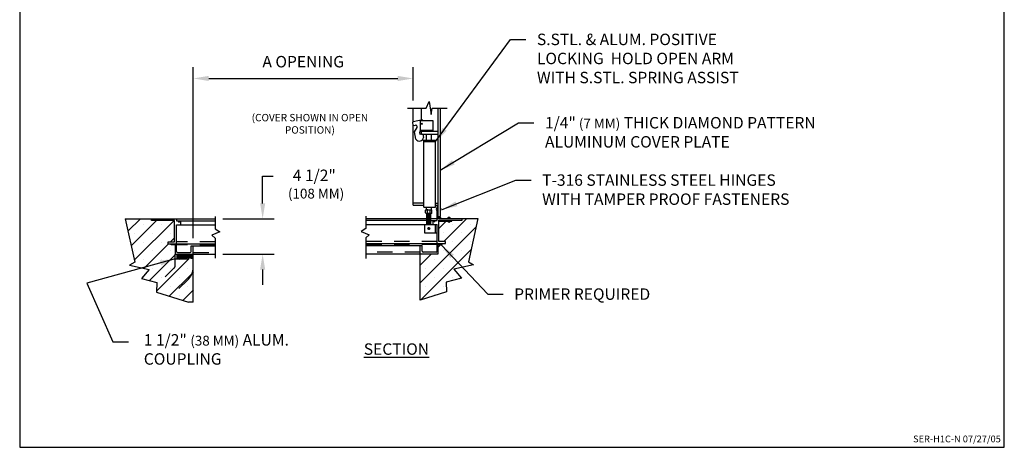
# Model space of a CAD drawing. Extents: x 0.2 to 8.2, y 0.1 to 10.4.
# Drawn here: x 0.2 to 8.2, y 0.1 to 3.6 of the extents above; entities that cross this region are included whole.
import ezdxf

# ---------------------------------------------------------------- set-up
doc = ezdxf.new("R2010")
doc.units = 0
doc.header["$MEASUREMENT"] = 0
doc.linetypes.add('SMALL-HIDDEN', pattern=[0.17, 0.125, -0.045])
doc.linetypes.add('VSMALL-HIDDEN', pattern=[0.062, 0.031, -0.031])
doc.layers.get('0').update_dxf_attribs({"linetype": 'CONTINUOUS'})
for name, color, linetype in [('ACCESS_COVER', 1, 'CONTINUOUS'), ('DIMENSIONS', 5, 'CONTINUOUS'), ('HATCH', 2, 'CONTINUOUS'), ('LOGO', 5, 'CONTINUOUS'), ('SMALL-HIDDEN', 3, 'SMALL-HIDDEN'), ('TEXT', 7, 'CONTINUOUS')]:
    doc.layers.add(name, color=color, linetype=linetype)
doc.styles.add('COMPLEX', font='SIMPLEX')
doc.styles.add('ROMAND', font='romans.shx')
doc.styles.get("Standard").update_dxf_attribs({"font": 'SIMPLEX'})
doc.dimstyles.get("Standard").update_dxf_attribs({"dimtxt": 0.18, "dimasz": 0.18, "dimexe": 0.18, "dimexo": 0.0625, "dimgap": 0.09, "dimtad": 0, "dimtih": 1, "dimtoh": 1, "dimdec": 4, "dimzin": 0, "dimdsep": 46, "dimtxsty": 'Standard', "dimcen": 0.09, "dimadec": 0, "dimazin": 0, "dimtfac": 1, "dimtdec": 4, "dimtofl": 0, "dimtmove": 0, "dimatfit": 3, "dimfxl": 0, "dimtolj": 1, "dimtzin": 0, "dimarcsym": 0})

# ---------------------------------------------------------------- blocks, each defined once
blk = doc.blocks.new('*X2')
at = {"color": 0}
for p, q in [((0.693, 2.019), (0.881, 2.207)), ((0.741, 1.801), (1.119, 2.179)), ((0.788, 1.584), (1.384, 2.179)), ((0.928, 2.121), (0.928, 2.121)), ((1.193, 2.121), (1.193, 2.121)), ((0.795, 1.989), (0.795, 1.989)), ((1.061, 1.989), (1.061, 1.989)), ((1.326, 1.989), (1.326, 1.989)), ((1.329, 1.859), (1.39, 1.921)), ((0.928, 1.856), (0.928, 1.856)), ((0.932, 1.462), (1.301, 1.832)), ((1.193, 1.856), (1.193, 1.856)), ((0.795, 1.724), (0.795, 1.724)), ((1.015, 1.28), (1.402, 1.667)), ((1.061, 1.724), (1.061, 1.724)), ((1.326, 1.724), (1.326, 1.724)), ((0.716, 1.512), (0.717, 1.512)), ((0.928, 1.591), (0.928, 1.591)), ((1.122, 1.122), (1.605, 1.605)), ((1.193, 1.591), (1.193, 1.591)), ((1.458, 1.591), (1.458, 1.591)), ((1.061, 1.458), (1.061, 1.458)), ((1.311, 1.046), (1.652, 1.387)), ((1.326, 1.458), (1.326, 1.458)), ((1.591, 1.458), (1.591, 1.458)), ((1.652, 1.387), (1.672, 1.406)), ((0.928, 1.326), (0.928, 1.326)), ((1.193, 1.326), (1.193, 1.326)), ((1.326, 1.193), (1.326, 1.193)), ((1.458, 1.326), (1.458, 1.326)), ((1.591, 1.193), (1.591, 1.193)), ((1.458, 1.061), (1.458, 1.061)), ((1.513, 0.983), (1.672, 1.141))]:
    blk.add_line(p, q, dxfattribs=at)
blk = doc.blocks.new('*X3')
at = {"color": 0}
for p, q in [((4.439, 2.053), (4.55, 2.164)), ((4.628, 1.976), (4.858, 2.207)), ((4.64, 2.121), (4.64, 2.121)), ((4.906, 2.121), (4.906, 2.121)), ((4.954, 2.037), (4.993, 2.076)), ((4.158, 1.241), (4.954, 2.037)), ((4.508, 1.989), (4.508, 1.989)), ((4.511, 1.859), (4.628, 1.976)), ((4.773, 1.989), (4.773, 1.989)), ((4.427, 1.776), (4.468, 1.816)), ((4.64, 1.856), (4.64, 1.856)), ((4.906, 1.856), (4.906, 1.856)), ((4.158, 1.506), (4.327, 1.675)), ((4.167, 0.985), (4.919, 1.737)), ((4.508, 1.724), (4.508, 1.724)), ((4.773, 1.724), (4.773, 1.724)), ((4.375, 1.591), (4.375, 1.591)), ((4.64, 1.591), (4.64, 1.591)), ((4.243, 1.458), (4.243, 1.458)), ((4.508, 1.458), (4.508, 1.458)), ((4.243, 1.193), (4.243, 1.193)), ((4.375, 1.326), (4.375, 1.326)), ((4.508, 1.193), (4.508, 1.193)), ((4.64, 1.326), (4.64, 1.326)), ((4.749, 1.302), (4.768, 1.32)), ((4.375, 1.061), (4.375, 1.061))]:
    blk.add_line(p, q, dxfattribs=at)

msp = doc.modelspace()

# ---------------------------------------------------------------- linework, layer by layer
at = {"layer": 'ACCESS_COVER', "color": 7}
for p, q in [((3.3997, 2.8831), (3.5538, 2.8831)), ((3.4464, 2.7706), (3.4464, 2.8831)), ((3.5142, 2.7844), (3.5142, 2.884)), ((3.5538, 2.8831), (3.5765, 2.9352)), ((3.5765, 2.9352), (3.5923, 2.8309)), ((3.5923, 2.8309), (3.6014, 2.8831)), ((3.6014, 2.8831), (3.7239, 2.8831)), ((3.6499, 1.9945), (3.6499, 2.8831)), ((3.6668, 2.8831), (3.6668, 2.0007)), ((3.4414, 2.7611), (3.4441, 2.7487)), ((3.4464, 2.0942), (3.4464, 2.7445)), ((3.5226, 2.7872), (3.448, 2.7711)), ((3.4542, 2.7422), (3.4648, 2.7444)), ((3.4569, 2.6889), (3.4784, 2.7256)), ((3.5057, 2.7006), (3.5057, 2.7812)), ((3.5057, 2.7812), (3.6075, 2.7812)), ((3.5239, 2.7812), (3.5226, 2.7872)), ((3.6075, 2.7812), (3.6075, 2.7006)), ((3.4695, 2.6305), (3.4569, 2.6889)), ((3.5049, 2.6675), (3.5009, 2.6863)), ((3.5023, 2.6954), (3.5057, 2.7012)), ((3.5208, 2.6709), (3.5049, 2.6675)), ((3.6075, 2.7006), (3.5057, 2.7006)), ((3.5142, 2.6709), (3.5142, 2.6964)), ((3.5142, 2.6964), (3.6499, 2.6964)), ((3.5142, 2.6709), (3.6499, 2.6709)), ((3.5258, 2.6709), (3.5316, 2.6438)), ((3.5523, 2.6709), (3.5523, 2.621)), ((3.5947, 2.621), (3.5947, 2.6709)), ((3.5323, 2.0784), (3.5323, 2.621)), ((3.5323, 2.621), (3.6292, 2.621)), ((3.5323, 2.6098), (3.6292, 2.6098)), ((3.6292, 2.0784), (3.6292, 2.621)), ((3.5323, 2.1111), (3.4464, 2.1111)), ((3.4464, 2.0942), (3.5323, 2.0942)), ((3.6292, 2.1111), (3.6499, 2.1111)), ((3.6292, 2.0942), (3.6499, 2.0942)), ((3.6499, 2.0816), (3.6414, 2.0816)), ((3.6414, 1.9693), (3.6414, 2.0816)), ((1.8389, 2.0009), (1.8389, 1.9011)), ((3.0617, 2.0038), (3.0617, 1.904)), ((3.5323, 2.0784), (3.6292, 2.0784)), ((3.5481, 2.0308), (3.5481, 2.0541)), ((3.5502, 2.0562), (3.5968, 2.0562)), ((3.5523, 2.0784), (3.5523, 2.0562)), ((3.5947, 2.0266), (3.5523, 2.0266)), ((3.5566, 2.0266), (3.5566, 1.9375)), ((3.5905, 2.018), (3.5566, 2.018)), ((3.5905, 2.0096), (3.5566, 2.0096)), ((3.5905, 2.0011), (3.5566, 2.0011)), ((3.5608, 2.0223), (3.5862, 2.0223)), ((3.5608, 2.0138), (3.5862, 2.0138)), ((3.5608, 2.0054), (3.5862, 2.0054)), ((3.563, 2.0266), (3.563, 2.0562)), ((3.5841, 2.0266), (3.5841, 2.0562)), ((3.5905, 1.9375), (3.5905, 2.0266)), ((3.5947, 2.0562), (3.5947, 2.0784)), ((3.599, 2.0308), (3.599, 2.0541)), ((3.6499, 2.0007), (3.6668, 2.0007)), ((1.1078, 1.9834), (1.1846, 1.6308)), ((1.1078, 1.9834), (1.8389, 1.9834)), ((1.3196, 1.9684), (1.3196, 1.9834)), ((1.5082, 1.9684), (1.3196, 1.9684)), ((1.5082, 1.7948), (1.5082, 1.9684)), ((1.5231, 1.9834), (1.5231, 1.9664)), ((1.5231, 1.9664), (1.8389, 1.9664)), ((1.5231, 1.7162), (1.5231, 1.9345)), ((1.5231, 1.9345), (1.8389, 1.9345)), ((1.557, 1.9664), (1.557, 1.9345)), ((3.0617, 1.9863), (3.5566, 1.9863)), ((3.5566, 1.9693), (3.0617, 1.9693)), ((3.0617, 1.9375), (3.6414, 1.9375)), ((3.5396, 1.9375), (3.5396, 1.8696)), ((3.5905, 1.9926), (3.5566, 1.9926)), ((3.5905, 1.9841), (3.5566, 1.9841)), ((3.5905, 1.9757), (3.5566, 1.9757)), ((3.5905, 1.9672), (3.5566, 1.9672)), ((3.5905, 1.9587), (3.5566, 1.9587)), ((3.5905, 1.9502), (3.5566, 1.9502)), ((3.5905, 1.9417), (3.5566, 1.9417)), ((3.5608, 1.9969), (3.5862, 1.9969)), ((3.5608, 1.9884), (3.5862, 1.9884)), ((3.5608, 1.9799), (3.5862, 1.9799)), ((3.5608, 1.9714), (3.5862, 1.9714)), ((3.5608, 1.963), (3.5862, 1.963)), ((3.5608, 1.9545), (3.5862, 1.9545)), ((3.5608, 1.946), (3.5862, 1.946)), ((3.5905, 1.9863), (3.9722, 1.9863)), ((3.5905, 1.9693), (3.6414, 1.9693)), ((3.6075, 1.9693), (3.6075, 1.9375)), ((3.6414, 1.7192), (3.6414, 1.9375)), ((3.6563, 1.7977), (3.6563, 1.9714)), ((3.6563, 1.9714), (3.8449, 1.9714)), ((3.6583, 1.9629), (3.7601, 1.9629)), ((3.7601, 1.9629), (3.7601, 1.9714)), ((3.8449, 1.9714), (3.8449, 1.9863)), ((3.9722, 1.9863), (3.8953, 1.6337)), ((1.8752, 1.8761), (1.8117, 1.8489)), ((1.8117, 1.8489), (1.8389, 1.8262)), ((1.8389, 1.9011), (1.8752, 1.8761)), ((3.0617, 1.904), (3.0254, 1.879)), ((3.0254, 1.879), (3.0889, 1.8518)), ((3.0889, 1.8518), (3.0617, 1.8291)), ((3.5396, 1.8696), (3.6414, 1.8696)), ((1.4553, 1.7948), (1.5082, 1.7948)), ((1.4553, 1.7799), (1.4553, 1.7948)), ((1.4553, 1.7799), (1.8389, 1.7799)), ((1.4807, 1.7714), (1.4807, 1.7799)), ((1.5147, 1.7714), (1.4807, 1.7714)), ((1.5147, 1.6951), (1.5147, 1.7714)), ((1.6439, 1.7162), (1.6439, 1.7629)), ((1.6439, 1.7629), (1.8389, 1.7629)), ((1.6608, 1.3051), (1.6608, 1.7629)), ((1.8389, 1.8262), (1.8389, 1.662)), ((3.0617, 1.8291), (3.0617, 1.6602)), ((3.0617, 1.7828), (3.7092, 1.7828)), ((3.0617, 1.7658), (3.5206, 1.7658)), ((3.5037, 1.3218), (3.5037, 1.7658)), ((3.5206, 1.7192), (3.5206, 1.7658)), ((3.6499, 1.698), (3.6499, 1.7743)), ((3.6499, 1.7743), (3.6838, 1.7743)), ((3.7092, 1.7977), (3.6563, 1.7977)), ((3.6838, 1.7743), (3.6838, 1.7828)), ((3.7092, 1.7828), (3.7092, 1.7977)), ((1.5147, 1.6951), (1.8389, 1.6951)), ((1.5316, 1.7078), (1.6354, 1.7078)), ((3.0617, 1.698), (3.6499, 1.698)), ((3.6329, 1.7107), (3.5291, 1.7107)), ((1.1846, 1.6308), (1.1422, 1.6063)), ((1.1422, 1.6063), (1.3013, 1.5695)), ((3.9377, 1.6092), (3.7787, 1.5725)), ((3.8953, 1.6337), (3.9377, 1.6092)), ((1.3013, 1.5695), (1.2403, 1.4961)), ((3.7787, 1.5725), (3.8396, 1.499)), ((1.2403, 1.4961), (1.3649, 1.4655)), ((1.3649, 1.4655), (1.3623, 1.3859)), ((3.8396, 1.499), (3.715, 1.4684)), ((3.715, 1.4684), (3.7177, 1.3888)), ((1.3623, 1.3859), (1.6204, 1.3051)), ((3.7177, 1.3888), (3.5037, 1.3218)), ((1.6608, 1.3051), (1.6204, 1.3051))]:
    msp.add_line(p, q, dxfattribs=at)
at = {"layer": 'ACCESS_COVER', "color": 7, "linetype": 'Continuous'}
for p, q in [((3.4464, 2.549), (3.4464, 2.6589)), ((3.6244, 1.9375), (3.6244, 1.8696))]:
    msp.add_line(p, q, dxfattribs=at)
at = {"layer": 'ACCESS_COVER', "color": 7}
for centre, radius in [((3.5174, 2.7557), 0.00424), ((3.5735, 1.9035), 0.00848)]:
    msp.add_circle(centre, radius, dxfattribs=at)
for centre, radius, start, end in [((3.4497, 2.7628), 0.00848, 102.12397, 192.12397), ((3.4524, 2.7504), 0.00848, 192.12397, 282.12397), ((3.4675, 2.732), 0.0127, 329.63911, 102.12397), ((3.4981, 2.6487), 0.0339, 212.57027, 351.67767), ((3.5133, 2.689), 0.0127, 149.63911, 192.12397), ((3.5502, 2.0541), 0.0021, 90, 180), ((3.5523, 2.0308), 0.00421, 180, 270), ((3.5588, 2.0308), 0.00421, 270, 0), ((3.5609, 2.0541), 0.0021, 360, 90), ((3.5651, 2.0541), 0.0021, 90, 180), ((3.5672, 2.0308), 0.00421, 180, 270), ((3.5798, 2.0308), 0.00421, 270, 0), ((3.5819, 2.0541), 0.0021, 360, 90), ((3.5862, 2.0541), 0.0021, 90, 180), ((3.5883, 2.0308), 0.00421, 180, 270), ((3.5947, 2.0308), 0.00421, 270, 0), ((3.5968, 2.0541), 0.0021, 360, 90), ((3.6459, 2.06), 0.0127, 110.5874, 249.4126), ((3.6623, 2.06), 0.0127, 290.5874, 69.4126), ((1.5443, 1.9643), 0.00638, 160.74414, 19.25586), ((3.6202, 1.9672), 0.00638, 160.74414, 19.25586), ((3.6583, 1.9799), 0.017, 22.33368, 157.66632), ((3.6583, 1.9799), 0.0115, 33.9924, 146.0076), ((3.6583, 1.9799), 0.017, 263.1079, 270), ((3.7383, 1.9818), 0.0127, 20.5874, 159.4126), ((3.7383, 1.9674), 0.0127, 200.5874, 339.4126), ((1.5316, 1.7162), 0.00848, 180, 270), ((1.6354, 1.7162), 0.00848, 270, 0), ((3.5291, 1.7192), 0.00848, 180, 270), ((3.6329, 1.7192), 0.00848, 270, 0)]:
    msp.add_arc(centre, radius, start, end, dxfattribs=at)
at = {"layer": 'DIMENSIONS', "color": 7}
for p, q in [((1.6608, 1.8254), (1.6608, 3.2165)), ((3.4464, 2.9456), (3.4464, 3.2165)), ((1.7858, 3.1235), (3.3214, 3.1235)), ((2.224, 2.1084), (2.224, 2.3283)), ((2.224, 2.3283), (2.3097, 2.3283)), ((1.9014, 1.9834), (2.317, 1.9834)), ((3.5693, 1.9035), (3.5629, 1.9035)), ((3.5757, 1.9035), (3.5714, 1.9035)), ((3.5735, 1.9078), (3.5735, 1.9141)), ((3.5735, 1.9057), (3.5735, 1.9014)), ((3.5735, 1.8993), (3.5735, 1.8929)), ((3.5841, 1.9035), (3.5778, 1.9035)), ((1.9014, 1.6951), (2.317, 1.6951)), ((2.224, 1.5701), (2.224, 1.4451))]:
    msp.add_line(p, q, dxfattribs=at)
for points in [[(1.7858, 3.1444), (1.7858, 3.1027), (1.6608, 3.1235)], [(3.3214, 3.1444), (3.3214, 3.1027), (3.4464, 3.1235)], [(2.2032, 2.1084), (2.2449, 2.1084), (2.224, 1.9834)], [(2.2032, 1.5701), (2.2449, 1.5701), (2.224, 1.6951)]]:
    msp.add_solid(points, dxfattribs=at)
at = {"layer": 'LOGO'}
msp.add_lwpolyline([(0.25, 0.125), (8.25, 0.125), (8.25, 10.375), (0.25, 10.375)], close=True, dxfattribs=at)
at = {"layer": 'SMALL-HIDDEN', "color": 7}
for p, q in [((1.8389, 1.7948), (1.5231, 1.7948)), ((1.8389, 1.7714), (1.5231, 1.7714)), ((3.6414, 1.7977), (3.0617, 1.7977)), ((3.6414, 1.7743), (3.0617, 1.7743)), ((1.6608, 1.7078), (1.8389, 1.7078)), ((3.5037, 1.7107), (3.0617, 1.7107))]:
    msp.add_line(p, q, dxfattribs=at)
at = {"layer": 'SMALL-HIDDEN', "color": 7, "linetype": 'VSMALL-HIDDEN'}
for p, q in [((1.5144, 1.6075), (1.5144, 1.6951)), ((1.5278, 1.6951), (1.5278, 1.657)), ((1.5278, 1.69), (1.6474, 1.69)), ((1.6407, 1.6843), (1.5345, 1.6843)), ((1.6474, 1.657), (1.6474, 1.6951)), ((1.6608, 1.5939), (1.6608, 1.6951)), ((1.5144, 1.657), (1.6608, 1.657)), ((1.5278, 1.6792), (1.6474, 1.6792)), ((1.5278, 1.6685), (1.6474, 1.6685)), ((1.6407, 1.6735), (1.5345, 1.6735)), ((1.6407, 1.6628), (1.5345, 1.6628)), ((1.5028, 1.5804), (1.3643, 1.4465)), ((1.6144, 1.4845), (1.4757, 1.3504))]:
    msp.add_line(p, q, dxfattribs=at)
for centre, radius in [((1.4766, 1.6075), 0.0377), ((1.5087, 1.5939), 0.1522)]:
    msp.add_arc(centre, radius, 314.02493, 0, dxfattribs=at)

# ---------------------------------------------------------------- block references
at = {"layer": 'HATCH', "color": 7, "xscale": 0.5426666666667, "yscale": 0.5426666666667, "zscale": 0.5426666666667}
for name, p in [('*X2', (0.7537, 0.7859)), ('*X3', (1.2472, 0.7888))]:
    msp.add_blockref(name, p, dxfattribs=at)

# ---------------------------------------------------------------- texts
at = {"layer": 'DIMENSIONS', "color": 7, "char_height": 0.093, "style": 'ROMAND'}
for s, insert, attachment_point in [('S.STL. & ALUM. POSITIVE \\PLOCKING  HOLD OPEN ARM\\PWITH S.STL. SPRING ASSIST', (4.4527, 3.4877), 1), ('\\A1;A OPENING', (2.5536, 3.26), 5), ('1/4"{\\H0.8602x; (7 MM)} THICK DIAMOND PATTERN \\PALUMINUM COVER PLATE', (4.5181, 2.81), 1), ('4 1/2"\\P {\\H0.8602x;(108 MM)}', (2.6439, 2.265), 5), ('T-316 STAINLESS STEEL HINGES \\PWITH TAMPER PROOF FASTENERS', (4.4948, 2.3439), 1), ('\\A1;PRIMER REQUIRED', (4.2676, 1.4171), 1)]:
    msp.add_mtext(s, dxfattribs=dict(at, insert=insert, attachment_point=attachment_point))
at = {"layer": 'DIMENSIONS', "color": 7, "style": 'ROMAND'}
for s, insert, char_height, width, attachment_point in [('(COVER SHOWN IN OPEN POSITION)', (2.6079, 2.8352, -0.135), 0.06, 0.9851, 2), ('1 1/2" {\\H0.8602x;(38 MM)} ALUM. COUPLING', (1.2584, 1.0449), 0.093, 1.286833, 1)]:
    msp.add_mtext(s, dxfattribs=dict(at, insert=insert, char_height=char_height, width=width, attachment_point=attachment_point))
at = {"layer": 'LOGO', "insert": (8.2215, 0.1484), "char_height": 0.055, "attachment_point": 9, "style": 'COMPLEX'}
msp.add_mtext('SER-H1C-N 07/27/05', dxfattribs=at)
at = {"layer": 'TEXT', "color": 7, "insert": (3.311, 0.9701), "char_height": 0.093, "width": 1.096063, "attachment_point": 2, "style": 'COMPLEX'}
msp.add_mtext('{\\LSECTION}', dxfattribs=at)

# ---------------------------------------------------------------- leaders
at = {"layer": 'DIMENSIONS', "color": 7, "annotation_type": 0, "has_hookline": 1, "hookline_direction": 0}
for points, text_width in [([(3.6292, 2.6098), (4.2377, 3.4412), (4.3627, 3.4412)], 1.9397), ([(3.6668, 2.3767), (4.3031, 2.7635), (4.4281, 2.7635)], 1.8511), ([(3.6825, 2.0578), (4.2798, 2.2974), (4.4048, 2.2974)], 2.3206), ([(3.6769, 1.7679), (4.0526, 1.3706), (4.1776, 1.3706)], 1.3419), ([(1.5144, 1.657), (0.7959, 1.4602), (1.008, 0.9822), (1.133, 0.9822)], 0.9699)]:
    msp.add_leader(points, dimstyle='Standard', override={"dimasz": 0.125, "dimgap": 0.09, "dimtad": 0}, dxfattribs=dict(at, text_width=text_width))

doc.saveas('drawing.dxf')
